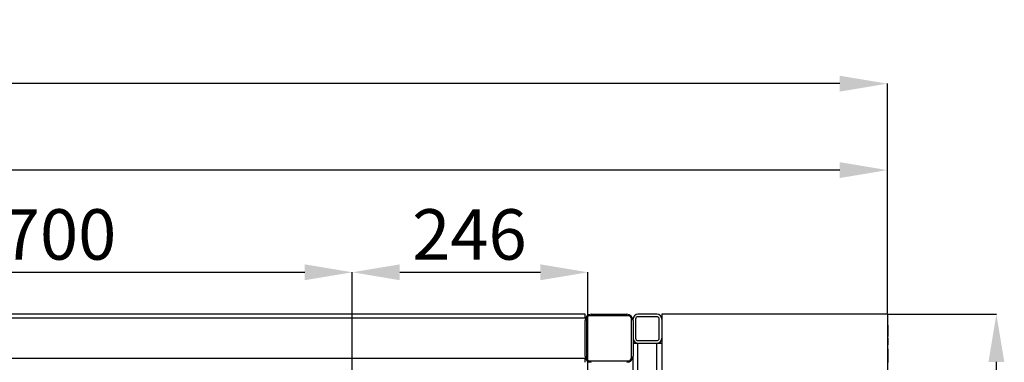
# Model space of a CAD drawing. Units: millimetres. Extents: x -3950 to -3418, y -5160 to -4750.
# Drawn here: x -3636 to -3567, y -5082 to -5059 of the extents above; entities that cross this region are included whole.
import ezdxf

# ---------------------------------------------------------------- set-up
doc = ezdxf.new("R2010")
doc.units = ezdxf.units.MM
doc.layers.add('BORDER', color=7, linetype='Continuous')
doc.styles.add('SLDTEXTSTYLE2', font='TXT', dxfattribs={"width": 0.75})
doc.dimstyles.new('SLDDIMSTYLE1', dxfattribs={"dimtxt": 3.5, "dimasz": 3.302, "dimexe": 0, "dimexo": 0.0625, "dimgap": 0.875, "dimtad": 1, "dimlfac": 15, "dimrnd": 1e-09, "dimzin": 12, "dimdsep": 46, "dimtxsty": 'SLDTEXTSTYLE2', "dimsah": 1, "dimcen": 0.09, "dimadec": 0, "dimazin": 3, "dimtfac": 1, "dimtofl": 0, "dimtmove": 0, "dimatfit": 3, "dimfxl": 1, "dimfrac": 2, "dimtolj": 1, "dimtzin": 12, "dimarcsym": 0})
doc.dimstyles.new('SLDDIMSTYLE6', dxfattribs={"dimtxt": 3.5, "dimasz": 3.302, "dimexe": 0, "dimexo": 0.0625, "dimgap": 0.875, "dimtad": 1, "dimdec": 0, "dimlfac": 15, "dimrnd": 1e-09, "dimzin": 12, "dimdsep": 46, "dimtxsty": 'SLDTEXTSTYLE2', "dimsah": 1, "dimcen": 0.09, "dimadec": 0, "dimazin": 3, "dimtfac": 1, "dimtdec": 0, "dimtofl": 0, "dimtmove": 0, "dimatfit": 3, "dimfxl": 1, "dimfrac": 2, "dimtolj": 1, "dimtzin": 12, "dimarcsym": 0})

# ---------------------------------------------------------------- blocks, each defined once
blk = doc.blocks.new('*D112')
at = {"layer": 'BORDER', "color": 0, "lineweight": -2, "transparency": 16777216}
for p, q in [((-3575.366, -5079.086), (-3567.855, -5079.086)), ((-3567.855, -5123.784), (-3567.855, -5082.388)), ((-3591.032, -5127.086), (-3567.855, -5127.086))]:
    blk.add_line(p, q, dxfattribs=at)
at = {"layer": 'BORDER', "color": 0, "transparency": 16777216}
for points in [[(-3568.406, -5082.388), (-3567.305, -5082.388), (-3567.855, -5079.086)], [(-3568.406, -5123.784), (-3567.305, -5123.784), (-3567.855, -5127.086)]]:
    blk.add_solid(points, dxfattribs=at)
at = {"layer": 'Defpoints', "color": 0, "transparency": 16777216}
for p in [(-3575.428, -5079.086), (-3567.855, -5079.086), (-3591.095, -5127.086)]:
    blk.add_point(p, dxfattribs=at)
at = {"layer": 'BORDER', "color": 0, "transparency": 16777216, "insert": (-3572.23, -5102.382), "char_height": 3.5, "attachment_point": 2, "rotation": 90, "style": 'SLDTEXTSTYLE2'}
blk.add_mtext('\\A1;720', dxfattribs=at)
blk = doc.blocks.new('*D113')
at = {"layer": 'BORDER', "color": 0, "lineweight": -2, "transparency": 16777216}
for p, q in [((-3659.262, -5083.53), (-3659.262, -5076.173)), ((-3655.96, -5076.173), (-3615.897, -5076.173)), ((-3612.595, -5083.53), (-3612.595, -5076.173))]:
    blk.add_line(p, q, dxfattribs=at)
at = {"layer": 'BORDER', "color": 0, "transparency": 16777216}
for points in [[(-3655.96, -5075.623), (-3655.96, -5076.723), (-3659.262, -5076.173)], [(-3615.897, -5075.623), (-3615.897, -5076.723), (-3612.595, -5076.173)]]:
    blk.add_solid(points, dxfattribs=at)
at = {"layer": 'Defpoints', "color": 0, "transparency": 16777216}
for p in [(-3612.595, -5076.173), (-3659.262, -5083.593), (-3612.595, -5083.593)]:
    blk.add_point(p, dxfattribs=at)
at = {"layer": 'BORDER', "color": 0, "transparency": 16777216, "insert": (-3632.959, -5071.798), "char_height": 3.5, "attachment_point": 2, "style": 'SLDTEXTSTYLE2'}
blk.add_mtext('\\A1;700', dxfattribs=at)
blk = doc.blocks.new('*D114')
at = {"layer": 'BORDER', "color": 0, "lineweight": -2, "transparency": 16777216}
for p, q in [((-3612.595, -5083.53), (-3612.595, -5076.173)), ((-3609.293, -5076.173), (-3599.53, -5076.173)), ((-3596.228, -5083.223), (-3596.228, -5076.173))]:
    blk.add_line(p, q, dxfattribs=at)
at = {"layer": 'BORDER', "color": 0, "transparency": 16777216}
for points in [[(-3609.293, -5075.623), (-3609.293, -5076.723), (-3612.595, -5076.173)], [(-3599.53, -5075.623), (-3599.53, -5076.723), (-3596.228, -5076.173)]]:
    blk.add_solid(points, dxfattribs=at)
at = {"layer": 'Defpoints', "color": 0, "transparency": 16777216}
for p in [(-3596.228, -5076.173), (-3596.228, -5083.286), (-3612.595, -5083.593)]:
    blk.add_point(p, dxfattribs=at)
at = {"layer": 'BORDER', "color": 0, "transparency": 16777216, "insert": (-3604.456, -5071.798), "char_height": 3.5, "attachment_point": 2, "style": 'SLDTEXTSTYLE2'}
blk.add_mtext('\\A1;246', dxfattribs=at)
blk = doc.blocks.new('*D115')
at = {"layer": 'BORDER', "color": 0, "lineweight": -2, "transparency": 16777216}
for p, q in [((-3761.895, -5106.923), (-3761.895, -5063.086)), ((-3578.73, -5063.086), (-3758.593, -5063.086)), ((-3575.428, -5079.023), (-3575.428, -5063.086))]:
    blk.add_line(p, q, dxfattribs=at)
at = {"layer": 'BORDER', "color": 0, "transparency": 16777216}
for points in [[(-3758.593, -5062.536), (-3758.593, -5063.636), (-3761.895, -5063.086)], [(-3578.73, -5062.536), (-3578.73, -5063.636), (-3575.428, -5063.086)]]:
    blk.add_solid(points, dxfattribs=at)
at = {"layer": 'Defpoints', "color": 0, "transparency": 16777216}
for p in [(-3761.895, -5063.086), (-3575.428, -5079.086), (-3761.895, -5106.986)]:
    blk.add_point(p, dxfattribs=at)
at = {"layer": 'BORDER', "color": 0, "transparency": 16777216, "insert": (-3651.334, -5058.711), "char_height": 3.5, "attachment_point": 2, "style": 'SLDTEXTSTYLE2'}
blk.add_mtext('\\A1;2797', dxfattribs=at)
blk = doc.blocks.new('*D118')
at = {"layer": 'BORDER', "color": 0, "lineweight": -2, "transparency": 16777216}
for p, q in [((-3719.362, -5090.023), (-3719.362, -5069.086)), ((-3578.73, -5069.086), (-3716.06, -5069.086)), ((-3575.428, -5079.023), (-3575.428, -5069.086))]:
    blk.add_line(p, q, dxfattribs=at)
at = {"layer": 'BORDER', "color": 0, "transparency": 16777216}
for points in [[(-3716.06, -5068.536), (-3716.06, -5069.636), (-3719.362, -5069.086)], [(-3578.73, -5068.536), (-3578.73, -5069.636), (-3575.428, -5069.086)]]:
    blk.add_solid(points, dxfattribs=at)
at = {"layer": 'Defpoints', "color": 0, "transparency": 16777216}
for p in [(-3719.362, -5069.086), (-3575.428, -5079.086), (-3719.362, -5090.086)]:
    blk.add_point(p, dxfattribs=at)
at = {"layer": 'BORDER', "color": 0, "transparency": 16777216, "insert": (-3663.686, -5064.711), "char_height": 3.5, "attachment_point": 2, "style": 'SLDTEXTSTYLE2'}
blk.add_mtext('\\A1;2159', dxfattribs=at)

msp = doc.modelspace()

# ---------------------------------------------------------------- linework, layer by layer
at = {"color": 7, "linetype": 'Continuous', "lineweight": 25}
for p, q in [((-3596.42824, -5079.08591), (-3682.6949, -5079.08591)), ((-3596.42824, -5079.35257), (-3596.42824, -5079.08591)), ((-3593.40157, -5079.19257), (-3596.12157, -5079.19257)), ((-3596.00157, -5079.08591), (-3593.52157, -5079.08591)), ((-3591.44157, -5079.08591), (-3592.74824, -5079.08591)), ((-3591.44157, -5079.25924), (-3592.74824, -5079.25924)), ((-3575.42824, -5079.08591), (-3591.0949, -5079.08591)), ((-3591.0949, -5079.08591), (-3591.0949, -5103.75257)), ((-3575.42824, -5079.08591), (-3575.42824, -5103.75257)), ((-3596.42824, -5079.35257), (-3682.6949, -5079.35257)), ((-3596.42824, -5081.99257), (-3596.42824, -5079.51257)), ((-3596.32157, -5079.39257), (-3596.32157, -5082.11257)), ((-3593.20157, -5082.11257), (-3593.20157, -5079.39257)), ((-3593.0949, -5079.51257), (-3593.0949, -5081.99257)), ((-3592.92157, -5079.43257), (-3592.92157, -5080.73924)), ((-3591.26824, -5080.73924), (-3591.26824, -5079.43257)), ((-3575.36157, -5079.84973), (-3575.42824, -5079.84973)), ((-3575.36157, -5080.0805), (-3575.36157, -5079.84973)), ((-3575.36157, -5080.0805), (-3575.42824, -5080.0805)), ((-3575.36157, -5080.43948), (-3575.42824, -5080.43948)), ((-3575.36157, -5080.61897), (-3575.42824, -5080.61897)), ((-3575.36157, -5080.43948), (-3575.36157, -5080.0805)), ((-3575.36157, -5080.61897), (-3575.36157, -5080.43948)), ((-3593.0949, -5081.08591), (-3592.74824, -5081.08591)), ((-3592.74824, -5080.91257), (-3591.44157, -5080.91257)), ((-3592.74824, -5081.08591), (-3591.44157, -5081.08591)), ((-3592.74824, -5115.75257), (-3592.74824, -5081.08591)), ((-3591.44157, -5115.75257), (-3591.44157, -5081.08591)), ((-3591.44157, -5081.08591), (-3591.0949, -5081.08591)), ((-3575.36157, -5080.74717), (-3575.42824, -5080.74717)), ((-3575.36157, -5080.97874), (-3575.42824, -5080.97874)), ((-3575.36157, -5081.20871), (-3575.42824, -5081.20871)), ((-3593.0949, -5115.75257), (-3593.0949, -5081.99257)), ((-3575.36157, -5081.49076), (-3575.42824, -5081.49076)), ((-3575.36157, -5081.62097), (-3575.42824, -5081.62097)), ((-3575.36157, -5081.99717), (-3575.42824, -5081.99717)), ((-3596.42824, -5082.15257), (-3682.6949, -5082.15257)), ((-3596.42824, -5082.41924), (-3596.42824, -5082.15257)), ((-3596.12157, -5082.31257), (-3593.40157, -5082.31257))]:
    msp.add_line(p, q, dxfattribs=at)
for centre, radius, start, end in [((-3596.00157, -5079.51257), 0.42667, 90, 180), ((-3596.12157, -5079.39257), 0.2, 90, 180), ((-3593.52157, -5079.51257), 0.42667, 0, 90), ((-3593.40157, -5079.39257), 0.2, 0, 90), ((-3592.74824, -5079.43257), 0.34667, 90, 180), ((-3592.74824, -5079.43257), 0.17333, 90, 180), ((-3591.44157, -5079.43257), 0.34667, 0, 90), ((-3591.44157, -5079.43257), 0.17333, 0, 90), ((-3592.74824, -5080.73924), 0.34667, 180, 270), ((-3592.74824, -5080.73924), 0.17333, 180, 270), ((-3591.44157, -5080.73924), 0.34667, 270, 0), ((-3591.44157, -5080.73924), 0.17333, 270, 0), ((-3596.00157, -5081.99257), 0.42667, 180, 270), ((-3593.52157, -5081.99257), 0.42667, 270, 0), ((-3596.12157, -5082.11257), 0.2, 180, 270), ((-3593.40157, -5082.11257), 0.2, 270, 0)]:
    msp.add_arc(centre, radius, start, end, dxfattribs=at)
for points, knots in [([(-3575.36157, -5080.97874), (-3575.36157, -5080.94365), (-3575.36157, -5080.87341), (-3575.36157, -5080.79901), (-3575.36157, -5080.7534), (-3575.36157, -5080.74925), (-3575.36157, -5080.74717)], [0, 0, 0, 0, 0.27918046, 0.55887089, 0.77930058, 1, 1, 1, 1]), ([(-3575.36157, -5081.20871), (-3575.36157, -5081.20493), (-3575.36157, -5081.19738), (-3575.36157, -5081.13607), (-3575.36157, -5081.06033), (-3575.36157, -5081.00594), (-3575.36157, -5080.97874)], [0, 0, 0, 0, 0.27978695, 0.55961706, 0.7798265, 1, 1, 1, 1]), ([(-3575.36157, -5081.62097), (-3575.36157, -5081.59617), (-3575.36157, -5081.54656), (-3575.36157, -5081.49938), (-3575.36157, -5081.49403), (-3575.36157, -5081.49076)], [0, 0, 0, 0, 0.27988321, 0.559931, 1, 1, 1, 1]), ([(-3575.36157, -5081.99717), (-3575.36157, -5081.95837), (-3575.36157, -5081.88078), (-3575.36157, -5081.74666), (-3575.36157, -5081.66861), (-3575.36157, -5081.62097)], [0, 0, 0, 0, 0.280462001, 0.560807154, 1, 1, 1, 1]), ([(-3575.36157, -5082.43948), (-3575.36157, -5082.4032), (-3575.36157, -5082.33066), (-3575.36157, -5082.2176), (-3575.36157, -5082.10444), (-3575.36157, -5082.03293), (-3575.36157, -5081.99717)], [0, 0, 0, 0, 0.2801403, 0.56004732, 0.78005334, 1, 1, 1, 1])]:
    msp.add_open_spline(points, degree=3, knots=knots, dxfattribs=at)

# ---------------------------------------------------------------- dimensions: what is measured, and where the dimension line sits
at = {"layer": 'BORDER'}
for base, p1, p2, dimstyle, picture, middle in [((-3761.8949, -5063.08591), (-3575.42824, -5079.08591), (-3761.8949, -5106.98591), 'SLDDIMSTYLE1', '*D115', (-3651.33407, -5063.08591)), ((-3719.36157, -5069.08591), (-3575.42824, -5079.08591), (-3719.36157, -5090.08591), 'SLDDIMSTYLE1', '*D118', (-3663.68575, -5069.08591)), ((-3612.5949, -5076.17308), (-3659.26157, -5083.59257), (-3612.5949, -5083.59257), 'SLDDIMSTYLE1', '*D113', (-3632.95916, -5076.17308)), ((-3596.22824, -5076.17308), (-3612.5949, -5083.59257), (-3596.22824, -5083.28591), 'SLDDIMSTYLE6', '*D114', (-3604.45605, -5076.17308))]:
    dim = msp.add_linear_dim(base=base, p1=p1, p2=p2, dimstyle=dimstyle, dxfattribs=at)
    dim.commit()
    dim.dimension.update_dxf_attribs({"geometry": picture, "text_midpoint": middle, "dimtype": 160})
dim = msp.add_linear_dim(base=(-3567.85527, -5079.08591), p1=(-3591.0949, -5127.08591), p2=(-3575.42824, -5079.08591), angle=90, dimstyle='SLDDIMSTYLE1', dxfattribs=at)
dim.commit()
dim.dimension.update_dxf_attribs({"geometry": '*D112', "text_midpoint": (-3567.85527, -5102.38166), "dimtype": 160})

doc.saveas('drawing.dxf')
